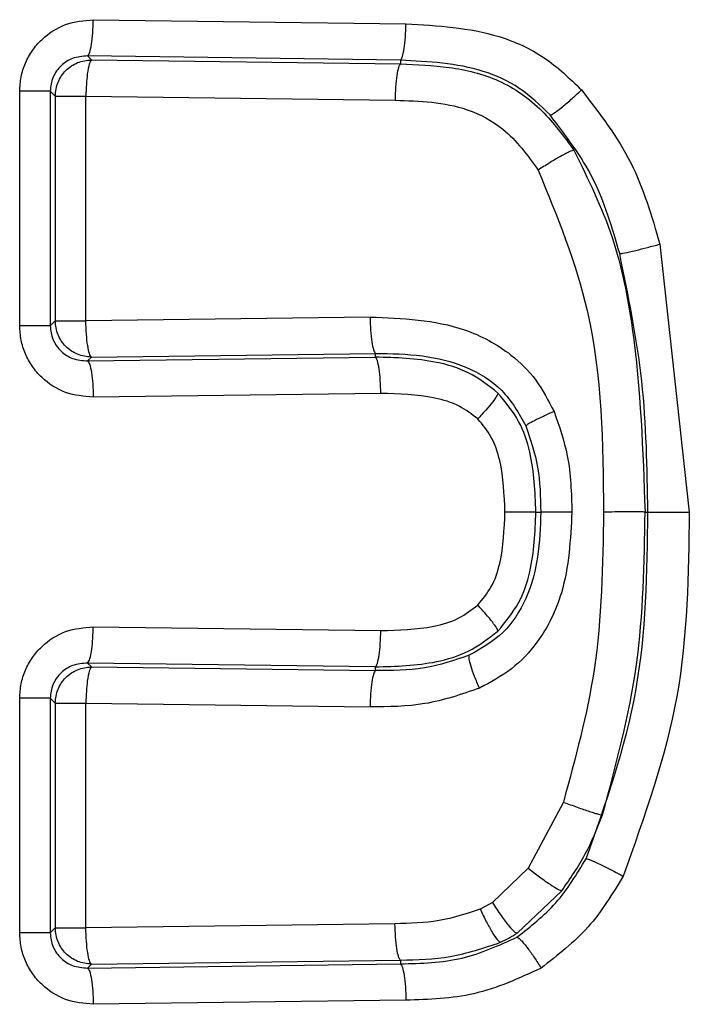
# Model space of a CAD drawing. Units: inches. Extents: x 0.4 to 10.6, y 0.4 to 8.1.
# Drawn here: x 6.4 to 6.4, y 5.8 to 5.9 of the extents above; entities that cross this region are included whole.
import ezdxf

# ---------------------------------------------------------------- set-up
doc = ezdxf.new("R2010")
doc.units = ezdxf.units.IN
doc.header["$MEASUREMENT"] = 0

msp = doc.modelspace()

# ---------------------------------------------------------------- linework, layer by layer
at = {"color": 7, "linetype": 'Continuous', "lineweight": 25}
for p, q in [((6.408427686578912, 5.852859501342466), (6.415181535745199, 5.85276956391097)), ((6.408306387867847, 5.852075096085069), (6.408389244979028, 5.851992238973988)), ((6.415063320274934, 5.851985235085976), (6.408306387867847, 5.852075096085069)), ((6.408389244979028, 5.851992238973988), (6.415063013532412, 5.85190363145817)), ((6.415063320277016, 5.851985235085972), (6.415063013534429, 5.851903631458166)), ((6.406838469054379, 5.846246132139315), (6.406838469054379, 5.851312517925142)), ((6.407500155478575, 5.851312517925142), (6.40760483971417, 5.851207833689548)), ((6.407500155478678, 5.851312517925142), (6.407500155478678, 5.846246132139315)), ((6.407604839714198, 5.851207833690497), (6.407604839714197, 5.846350816375261)), ((6.408268128429865, 5.846350816375082), (6.408268128430117, 5.851207833688922)), ((6.408268128382188, 5.851207833688922), (6.414947850397234, 5.851119226175536)), ((6.42066697174047, 5.848008241643253), (6.421303002296399, 5.842218991923568)), ((6.407604839714197, 5.846350816375261), (6.407500155478596, 5.846246132139315)), ((6.414408109328595, 5.846432433709394), (6.408268128413126, 5.846350816378687)), ((6.408389244987058, 5.845566411100172), (6.4145237303332, 5.845648028119385)), ((6.414523730333089, 5.84556637513836), (6.4145237303332, 5.845648028118579)), ((6.408306387896255, 5.84548355400929), (6.408389244987137, 5.845566411100172)), ((6.408306389213831, 5.84548355399928), (6.414523730333043, 5.845566375139165)), ((6.414639477866375, 5.844781970161363), (6.408427687923758, 5.844699148737741)), ((6.417991370184051, 5.842219854960176), (6.418094103247203, 5.842219854959788)), ((6.420347428100823, 5.842219266270892), (6.420408803899297, 5.842219371773975)), ((6.408427686578894, 5.839740561200733), (6.414639478107846, 5.839657739755063)), ((6.408306387867846, 5.8389561559402), (6.40838924497824, 5.838873298829801)), ((6.414523730332886, 5.838873333394157), (6.408306387867846, 5.8389561559402)), ((6.40838924497824, 5.838873298829801), (6.414523730332886, 5.83879168287271)), ((6.414523730332886, 5.838791682873516), (6.414523730332886, 5.838873333394963)), ((6.406838469054378, 5.83312719198656), (6.406838469054378, 5.838193577781836)), ((6.407500155478612, 5.838193577781836), (6.407604839713521, 5.838088893546925)), ((6.407500155478678, 5.838193577781836), (6.407500155478678, 5.83312719198656)), ((6.407604839713509, 5.83808889354719), (6.407604839713509, 5.833231876222504)), ((6.408268128430072, 5.833231876222326), (6.408268128430324, 5.838088893545615)), ((6.408268128381541, 5.838088893545615), (6.414408086122319, 5.838007276520418)), ((6.418583633903356, 5.835950142391284), (6.41782244986151, 5.834524230155065)), ((6.41782244986151, 5.834524230155065), (6.41704862093334, 5.83377916950467)), ((6.417581332314267, 5.833116305548125), (6.418548592722918, 5.834035303165014)), ((6.41704862093334, 5.83377916950467), (6.416787410201117, 5.833634944455851)), ((6.414944895669888, 5.833320510860576), (6.408268128413331, 5.833231876224355)), ((6.407604839713509, 5.833231876222504), (6.407500155478596, 5.83312719198656)), ((6.408306387896255, 5.832364613856534), (6.408389244978041, 5.83244747093832)), ((6.408306389213831, 5.832364613846525), (6.41506332027698, 5.832454474827219)), ((6.408389244978083, 5.83244747093832), (6.415063013673831, 5.83253604081803)), ((6.415063013673831, 5.83253604081803), (6.41506332027698, 5.832454474827219)), ((6.415181535745043, 5.831670146000733), (6.408427687923568, 5.831580208589709))]:
    msp.add_line(p, q, dxfattribs=at)
for points, knots in [([(6.406838469054379, 5.851312517925142), (6.406844366767915, 5.851416735670347), (6.406856154380197, 5.851625033066607), (6.406953677069257, 5.85192370703257), (6.40710361781758, 5.852198061290745), (6.407373364789618, 5.85251008423341), (6.407816341030839, 5.852801608513734), (6.408224300349511, 5.852840241197065), (6.408427686578912, 5.852859501342466)], [0, 0, 0, 0, 0.12600645051182, 0.2518459356591628, 0.3772629447477346, 0.5034065910653492, 0.752425655290235, 1, 1, 1, 1]), ([(6.408306387823437, 5.852075096128292), (6.408321465703204, 5.852093988639767), (6.408351622332056, 5.852131774751969), (6.408390397229446, 5.852316235880435), (6.408418921913427, 5.852566982346229), (6.408424765090577, 5.852761996925183), (6.408427686594933, 5.852859501403882)], [0, 0, 0, 0, 0.2499927932723572, 0.4999999999182423, 0.7500072065400377, 1, 1, 1, 1]), ([(6.415063320274933, 5.851985235082918), (6.415077893364048, 5.852004087936428), (6.415107040384242, 5.852041794732672), (6.415144627982261, 5.85222621942409), (6.415172473930147, 5.852476983912736), (6.415178515224089, 5.852672039118556), (6.415181535784012, 5.852769563910988)], [0, 0, 0, 0, 0.2499927583802372, 0.4999999601155701, 0.7500071843786801, 1, 1, 1, 1]), ([(6.415181535745199, 5.85276956391097), (6.415863542530685, 5.852731328162918), (6.416904856772243, 5.852672948349357), (6.418198594849962, 5.852087870614421), (6.418716542147509, 5.851590399139521), (6.418974426760929, 5.851342709384985)], [0, 0, 0, 0, 0.4879799067646327, 0.7450665262029859, 1, 1, 1, 1]), ([(6.408306387867817, 5.852075096085401), (6.408194381692402, 5.852066277818486), (6.407990253716714, 5.852050206785191), (6.407764898480775, 5.851905739949911), (6.407632362737395, 5.851755507620517), (6.407556081772844, 5.851617924574642), (6.407508035734432, 5.851467956118061), (6.407502783021298, 5.851364346254078), (6.407500155478575, 5.851312517925142)], [0, 0, 0, 0, 0.2788133997608854, 0.5081292587392584, 0.6334251058762039, 0.7563464365564467, 0.8781181969816126, 0.9999999999999999, 0.9999999999999999, 0.9999999999999999, 0.9999999999999999]), ([(6.408389244988523, 5.851992238980115), (6.408372385951088, 5.851969665322312), (6.408338666761695, 5.851924516514402), (6.408299951321689, 5.851714180724536), (6.40827531662713, 5.851465277753362), (6.408270524423125, 5.851293646960392), (6.408268128380508, 5.851207833690805)], [0, 0, 0, 0, 0.2796520245992201, 0.5593225364773954, 0.7796667292392115, 1, 1, 1, 1]), ([(6.415063013608676, 5.851903631459158), (6.415048699268786, 5.851884730902579), (6.415020069763997, 5.851846928700085), (6.414983257596187, 5.851662464331903), (6.414956175284842, 5.851411727457876), (6.414950625315476, 5.85121672472769), (6.414947850410754, 5.851119226172106)], [0, 0, 0, 0, 0.2499927958345236, 0.4999999999993364, 0.7500072037676511, 0.9999999999999999, 0.9999999999999999, 0.9999999999999999, 0.9999999999999999]), ([(6.415063013230806, 5.85190356099035), (6.415414634868561, 5.851889335441048), (6.416133800395027, 5.851860240176269), (6.417220522322426, 5.8516009235502), (6.418153330245643, 5.850938118454282), (6.418593693036118, 5.850334234068389), (6.418809817351232, 5.850037855486609)], [0, 0, 0, 0, 0.24105896884718, 0.4930336521566492, 0.7511875274567044, 1, 1, 1, 1]), ([(6.418294786518008, 5.850801204320074), (6.418083088729255, 5.851006833406297), (6.417663791715553, 5.851414110507734), (6.41656711730987, 5.851908415210868), (6.415670924918992, 5.851954153998858), (6.41506332027698, 5.851985164192858)], [0, 0, 0, 0, 0.2471993042016855, 0.4896127193980999, 1, 1, 1, 1]), ([(6.418294792787592, 5.850801197662118), (6.418317052593648, 5.850808299950762), (6.418361575065572, 5.85082250544051), (6.418529663390771, 5.850947321044865), (6.418744388814079, 5.851127523730216), (6.418897748269322, 5.851270981599202), (6.418974426768949, 5.851342709384985)], [0, 0, 0, 0, 0.2499692778850347, 0.4999706703932066, 0.7499893390781622, 1, 1, 1, 1]), ([(6.418974426760929, 5.851342709384985), (6.419364648949372, 5.850834673257097), (6.420136175151876, 5.849830211706488), (6.420491408273298, 5.848610866807504), (6.42066697174047, 5.848008241643253)], [0, 0, 0, 0, 0.5057795667553304, 1, 1, 1, 1]), ([(6.414947850397234, 5.851119226175536), (6.415478944186498, 5.851101940429436), (6.416304983893992, 5.851075054947171), (6.417400925195349, 5.850488293336475), (6.417807371511658, 5.849929147207622), (6.418039371053897, 5.849609986618056)], [0, 0, 0, 0, 0.4359327337174975, 0.6780304253724024, 1, 1, 1, 1]), ([(6.419798961123823, 5.847804187652007), (6.419638193141472, 5.848360449152397), (6.419321729454636, 5.849455421936667), (6.41863342344221, 5.850357429314974), (6.418294786518093, 5.850801204319994)], [0, 0, 0, 0, 0.5080139966785218, 1, 1, 1, 1]), ([(6.418809817351391, 5.850037855486356), (6.418783316191512, 5.850031593459988), (6.418730309102272, 5.850019068280261), (6.418516781186965, 5.849904527058112), (6.418274759392478, 5.849761267349152), (6.418117832679814, 5.84966041426015), (6.418039370086833, 5.849609988206234)], [0, 0, 0, 0, 0.2795593796784915, 0.5591690723343741, 0.7795866805321641, 1, 1, 1, 1]), ([(6.418809817351391, 5.850037855486356), (6.419114023495176, 5.849420445629302), (6.419715825733456, 5.848199041520592), (6.420230160014406, 5.845542203500427), (6.420300639962925, 5.84354510326439), (6.420347430265007, 5.842219266266889)], [0, 0, 0, 0, 0.2557223698109157, 0.5058881869263452, 1, 1, 1, 1]), ([(6.418039371053897, 5.849609986618056), (6.418447918255911, 5.848610251652428), (6.41941144450094, 5.846252455851336), (6.41943710004599, 5.843692450839285), (6.419451877318445, 5.842217920032229)], [0, 0, 0, 0, 0.4240125311806364, 1, 1, 1, 1]), ([(6.419798961123824, 5.847804187651999), (6.419825262639786, 5.847806764863335), (6.419877870610441, 5.847811919769938), (6.420117471440525, 5.847866517492586), (6.420394167796636, 5.847935347127189), (6.420576037626567, 5.847983944027891), (6.42066697155962, 5.848008242215868)], [0, 0, 0, 0, 0.2795501704575836, 0.5591528330863816, 0.7795787966705188, 1, 1, 1, 1]), ([(6.420408805631234, 5.842219371770806), (6.420393529656304, 5.84316427504179), (6.420363120911762, 5.845045223545499), (6.419986423052889, 5.846887424804519), (6.419798961123824, 5.847804187651999)], [0, 0, 0, 0, 0.5023546732517257, 1, 1, 1, 1]), ([(6.408389244987058, 5.845566411099946), (6.408374189772835, 5.845585303856167), (6.408344078476348, 5.845623090457912), (6.408305361838873, 5.845807551684973), (6.408276879964006, 5.846058297857987), (6.408271045482158, 5.846253312075811), (6.408268128325327, 5.846350816373961)], [0, 0, 0, 0, 0.2499927929439237, 0.4999999997540199, 0.7500072064311922, 1, 1, 1, 1]), ([(6.414408109328595, 5.846432433709394), (6.4151038561012, 5.846405795948659), (6.416184844283971, 5.846364408613921), (6.417377409228529, 5.845727699771841), (6.41802190511806, 5.845087474159108), (6.41826013097673, 5.844626637778572), (6.418380796372876, 5.84439321641648)], [0, 0, 0, 0, 0.4348333694283842, 0.6756046198631415, 0.835688294835644, 0.9999999999999999, 0.9999999999999999, 0.9999999999999999, 0.9999999999999999]), ([(6.414408109268633, 5.84643243370467), (6.414410892843092, 5.84633493495548), (6.414416460152446, 5.846139931837566), (6.414443648162313, 5.845889194651254), (6.414480608694128, 5.845704730391875), (6.414509356729651, 5.845666928722339), (6.4145237303332, 5.84564802843223)], [0, 0, 0, 0, 0.2499927956424853, 0.500000000112632, 0.7500072042236142, 1, 1, 1, 1]), ([(6.408427687923758, 5.844699148737741), (6.408224302199328, 5.844718409220338), (6.407816344154238, 5.844757042555347), (6.407373539524397, 5.845048441812176), (6.407103756529228, 5.845360420872594), (6.406953821893405, 5.845634644917023), (6.406856067199871, 5.845933472766281), (6.406844342138487, 5.846141787349345), (6.406838469054379, 5.846246132139315)], [0, 0, 0, 0, 0.247573424478621, 0.4965912457708281, 0.6224772403883919, 0.7481492832556211, 0.873847957467256, 1, 1, 1, 1]), ([(6.407500155478688, 5.846246132139315), (6.407502782292758, 5.846194311167934), (6.407508033798853, 5.846090711088162), (6.407556072752472, 5.845940748477985), (6.407632352366125, 5.845803157073902), (6.407764883885169, 5.845652922904033), (6.407990241198108, 5.845508447288972), (6.408194368927559, 5.845492374343397), (6.408306387896255, 5.845483554009228)], [0, 0, 0, 0, 0.1218646159808699, 0.2436307849951067, 0.3665578220465973, 0.4918700476502802, 0.7211540373321487, 1, 1, 1, 1]), ([(6.4145237303332, 5.84564802843223), (6.414863256098731, 5.845642428976223), (6.415527646635363, 5.845631471853207), (6.41647570732647, 5.845401607579339), (6.417309167215588, 5.844901522886826), (6.4176187425427, 5.844354670063614), (6.417773306553622, 5.844081638725725)], [0, 0, 0, 0, 0.2653528212684909, 0.5192474952338011, 0.7599710671710393, 1, 1, 1, 1]), ([(6.408306389213741, 5.845483553996585), (6.408321467097354, 5.845464661530142), (6.408351623733925, 5.845426875507973), (6.408390398637299, 5.845242414402849), (6.408418923318895, 5.84499166789157), (6.408424766485339, 5.844796653248758), (6.408427687984337, 5.844699148738315)], [0, 0, 0, 0, 0.2499927930239828, 0.4999999998615872, 0.750007206991345, 1, 1, 1, 1]), ([(6.417169820384084, 5.84479101031762), (6.416963607268694, 5.844950839233864), (6.416565437536509, 5.845259447329211), (6.415648073529399, 5.845534314392414), (6.414965897430108, 5.845553766704918), (6.414523730333161, 5.845566375139247)], [0, 0, 0, 0, 0.2742887908179236, 0.5296146861208156, 1, 1, 1, 1]), ([(6.414639477931409, 5.844781970161363), (6.41463668992998, 5.844879469037446), (6.414631113766418, 5.845074472409488), (6.414603895405806, 5.845325209782447), (6.414566895881541, 5.845509673899215), (6.414538118573357, 5.845547475088302), (6.414523730333043, 5.845566375139316)], [0, 0, 0, 0, 0.2499927810794975, 0.4999999718439905, 0.7500071752324744, 1, 1, 1, 1]), ([(6.41716983021614, 5.844791000790354), (6.417164732192715, 5.844772165832691), (6.417154534829281, 5.844734491053161), (6.417058375440394, 5.844600684081521), (6.416916058732195, 5.844427930680943), (6.416794678250601, 5.844296435722423), (6.416733984388791, 5.844230684320418)], [0, 0, 0, 0, 0.2499135134546021, 0.4998915680406618, 0.7499308648290076, 1, 1, 1, 1]), ([(6.417991370184382, 5.842219854961363), (6.417972660262108, 5.842654574662854), (6.417943760372956, 5.843326055335058), (6.417646264799173, 5.844216947111154), (6.417332164047037, 5.844595405558178), (6.41716983021614, 5.844791000790354)], [0, 0, 0, 0, 0.4701063249621641, 0.7261398782012789, 1, 1, 1, 1]), ([(6.416733984314327, 5.844230684320418), (6.41660539791296, 5.844329829119193), (6.416326954981478, 5.844544518760703), (6.415606558268635, 5.844758321019522), (6.415029266524891, 5.844772438205952), (6.414639477866375, 5.844781970161363)], [0, 0, 0, 0, 0.2179539595044142, 0.471960788761883, 1, 1, 1, 1]), ([(6.418380796567515, 5.844393216416609), (6.418301722719716, 5.844357218924354), (6.418143572014377, 5.844285222569686), (6.417950757223678, 5.844190094497787), (6.417812516296443, 5.844115418022461), (6.417786378966791, 5.844092892199342), (6.417773310618599, 5.844081629560666)], [0, 0, 0, 0, 0.2499959897069826, 0.5000014948698555, 0.7500068045492434, 1, 1, 1, 1]), ([(6.418380796372876, 5.84439321641648), (6.418491478026813, 5.844077009429029), (6.418737184918669, 5.843375048143605), (6.418756264251698, 5.8426295346893), (6.418766749067418, 5.842219846825929)], [0, 0, 0, 0, 0.4504621465859987, 1, 1, 1, 1]), ([(6.417320316619609, 5.842219974515693), (6.417305637362078, 5.842592711319825), (6.417283724878956, 5.843149114728708), (6.417057441846469, 5.843842685452271), (6.41683683734988, 5.844107308428949), (6.416733984314327, 5.844230684320418)], [0, 0, 0, 0, 0.5199781128565351, 0.7761980875802988, 1, 1, 1, 1]), ([(6.417773310573016, 5.844081629663799), (6.417872459549188, 5.843786714361737), (6.418075294675341, 5.843183388086395), (6.41808774092093, 5.842545786790218), (6.418094103247374, 5.842219854961363)], [0, 0, 0, 0, 0.488815611245885, 1, 1, 1, 1]), ([(6.418094103247374, 5.842219854959788), (6.418083641802903, 5.84189369473521), (6.418063182833259, 5.841255838065125), (6.41781947672314, 5.840347679905852), (6.417322295569416, 5.839562182591578), (6.416807775428321, 5.839269472057503), (6.416550522236386, 5.839123120703708)], [0, 0, 0, 0, 0.264888395761427, 0.5180301500044986, 0.7590215184502149, 1, 1, 1, 1]), ([(6.416732404376408, 5.840207509060575), (6.416835553364252, 5.840331040023582), (6.417056585903253, 5.840595748024787), (6.417283873774309, 5.84128983371401), (6.417305694216529, 5.841846762884961), (6.417320316619609, 5.842219974515693)], [0, 0, 0, 0, 0.2239904421130516, 0.4799773334375792, 1, 1, 1, 1]), ([(6.418766749067418, 5.842219846825929), (6.418736813856722, 5.84162762486311), (6.418686529628054, 5.840632828971896), (6.41812895021955, 5.839482314369991), (6.417480757298296, 5.838794202933346), (6.417008853726587, 5.838540863412337), (6.416770167865741, 5.838412725874749)], [0, 0, 0, 0, 0.3853996397513351, 0.6473822353272902, 0.8216481506901162, 1, 1, 1, 1]), ([(6.417167545411821, 5.839646491328523), (6.417330283547376, 5.83984206692637), (6.417645250043851, 5.840220587674684), (6.417943722168864, 5.841112356777109), (6.417972646994127, 5.841784665820069), (6.417991370184003, 5.842219854961363)], [0, 0, 0, 0, 0.2738071509304325, 0.5299315906739454, 1, 1, 1, 1]), ([(6.417320316682964, 5.842219974515693), (6.417406117233542, 5.842219960795554), (6.417577721196528, 5.842219933354817), (6.417789013360235, 5.842219897004205), (6.417942840359163, 5.842219868306), (6.417975193755829, 5.842219859409526), (6.417991370184382, 5.842219854961363)], [0, 0, 0, 0, 0.2499958307379869, 0.4999999999536075, 0.7500041692574885, 1, 1, 1, 1]), ([(6.418766748991152, 5.84221984682278), (6.418680776261732, 5.842219847757493), (6.418508827911683, 5.842219849626949), (6.418296991459179, 5.842219852102687), (6.418142747326026, 5.842219854055586), (6.418110317758503, 5.842219854658391), (6.418094103247374, 5.842219854959788)], [0, 0, 0, 0, 0.2499957962727459, 0.4999999997294206, 0.7500042032966432, 1, 1, 1, 1]), ([(6.419451877318445, 5.842217920032229), (6.419433559061994, 5.841073691702972), (6.419399506586179, 5.83894664387972), (6.418841476279089, 5.836897134586189), (6.418583633903356, 5.835950142391284)], [0, 0, 0, 0, 0.537941985482451, 1, 1, 1, 1]), ([(6.419072998888849, 5.83472490813373), (6.419498411062351, 5.835921688946905), (6.420359259412897, 5.838343450365963), (6.420392161344044, 5.840917407301601), (6.420408803870115, 5.842219371773295)], [0, 0, 0, 0, 0.4941778342640181, 0.9999999999999999, 0.9999999999999999, 0.9999999999999999, 0.9999999999999999]), ([(6.419429218489952, 5.835672368925449), (6.41971923320186, 5.836750463813636), (6.420295928597113, 5.838894259738942), (6.420330327668784, 5.841115210729423), (6.420347427769552, 5.842219266272213)], [0, 0, 0, 0, 0.5028906322005416, 1, 1, 1, 1]), ([(6.420347427769552, 5.842219266272213), (6.420336285544809, 5.842219560717358), (6.420314707877791, 5.842220130930169), (6.420223719362088, 5.84222071917752), (6.420106665812261, 5.842221053090491), (6.419935558047558, 5.842221069567733), (6.419710771663843, 5.842220618285721), (6.419532380390963, 5.842218759052771), (6.419451877330588, 5.842217920032229)], [0, 0, 0, 0, 0.1610472738661453, 0.311878868863541, 0.4524761703968252, 0.5828282268843361, 0.8117418868360994, 1, 1, 1, 1]), ([(6.421303002296399, 5.842218991923568), (6.421284852702017, 5.840878031918039), (6.421248253628504, 5.838173955298696), (6.420334237655924, 5.835631638076434), (6.419873485046844, 5.834350063871599)], [0, 0, 0, 0, 0.4959031101181377, 1, 1, 1, 1]), ([(6.420408805631233, 5.842219371770806), (6.420416556891526, 5.842219301960451), (6.420432060316198, 5.842219162331599), (6.420495185172877, 5.842219022468607), (6.420584692230439, 5.842218929903386), (6.420699774534743, 5.842218884208004), (6.42083494351422, 5.842218876724168), (6.420984774685418, 5.842218898995358), (6.421143477646952, 5.842218941202886), (6.421249829527224, 5.842218975017333), (6.42130300235747, 5.842218991923568)], [0, 0, 0, 0, 0.1249874119958024, 0.249989402188578, 0.3749919689112679, 0.500000214086217, 0.6250084302942438, 0.7500109118575715, 0.875012765990589, 1, 1, 1, 1]), ([(6.414639478107846, 5.839657739755063), (6.41502241337204, 5.839667102297941), (6.415596183971529, 5.839681130652971), (6.416317788292222, 5.839889256977281), (6.416601542386448, 5.840107061676798), (6.416732404376408, 5.840207509060575)], [0, 0, 0, 0, 0.5195099614453276, 0.7784071353304837, 1, 1, 1, 1]), ([(6.41716753419649, 5.839646480489752), (6.41716246845577, 5.839665333233905), (6.417152335650676, 5.839703043648343), (6.417056351764449, 5.839837018834067), (6.416914247101388, 5.840009999179227), (6.416793021178008, 5.840141669706128), (6.416732404584609, 5.840207508914188)], [0, 0, 0, 0, 0.2499125930187003, 0.4998904870283604, 0.7499302611434902, 1, 1, 1, 1]), ([(6.406838469054378, 5.838193577781836), (6.406844366768696, 5.838297795527864), (6.406856154382511, 5.838506092925213), (6.406953677072169, 5.83880476689253), (6.407103617820511, 5.83907912115147), (6.407373364791602, 5.8393911440947), (6.40781634103237, 5.839682668374008), (6.40822430035002, 5.839721301056002), (6.408427686578894, 5.839740561200733)], [0, 0, 0, 0, 0.1260064515204064, 0.2518459370036146, 0.3772629465031881, 0.5034065927144215, 0.7524256561348945, 1, 1, 1, 1]), ([(6.408306387868127, 5.838956155940462), (6.408323272291719, 5.838978729295716), (6.40835704225513, 5.839023877498547), (6.408395815962902, 5.83923421327648), (6.408420487681656, 5.839483116608133), (6.408425287026782, 5.839654747754333), (6.408427686639865, 5.839740561200319)], [0, 0, 0, 0, 0.2796520227489725, 0.5593225332678408, 0.7796667281787963, 0.9999999999999999, 0.9999999999999999, 0.9999999999999999, 0.9999999999999999]), ([(6.414523730333648, 5.838873333394416), (6.414965438798245, 5.83888592835318), (6.415646799194693, 5.838905356792487), (6.416563233934475, 5.839179331314393), (6.416961312125876, 5.839487062272938), (6.4171675341965, 5.839646480489852)], [0, 0, 0, 0, 0.4704245080799193, 0.7256565246379039, 1, 1, 1, 1]), ([(6.414523730574976, 5.83887333449248), (6.414538117630161, 5.838892234272357), (6.41456689256975, 5.83893003492143), (6.414603891666881, 5.839114498970562), (6.414631111360369, 5.839365236760584), (6.414636689273007, 5.839560240630338), (6.414639478148956, 5.839657739755437)], [0, 0, 0, 0, 0.2499927956869291, 0.5000000000710909, 0.7500072044524055, 1, 1, 1, 1]), ([(6.416550522235578, 5.839123120703488), (6.416229814857952, 5.839015639863244), (6.415572971939635, 5.838795507637749), (6.414878911647849, 5.838792977603484), (6.414523730332886, 5.838791682873175)], [0, 0, 0, 0, 0.4882558198951806, 1, 1, 1, 1]), ([(6.416770167592783, 5.83841272587472), (6.416733608001391, 5.838497926291712), (6.416660488127194, 5.838668328737003), (6.416583293532843, 5.838890382389089), (6.416539661437004, 5.839059096910878), (6.416546902059561, 5.839101779970854), (6.416550522235579, 5.839123120703488)], [0, 0, 0, 0, 0.2500060729862275, 0.5000168740834536, 0.7500177771310412, 1, 1, 1, 1]), ([(6.40830638786785, 5.838956155941588), (6.408194381693193, 5.83894733767483), (6.407990253718991, 5.838931266641826), (6.407764898483407, 5.838786799808171), (6.407632362739176, 5.838636567479305), (6.407556081773609, 5.838498984432668), (6.407508035734635, 5.838349015975369), (6.407502783021387, 5.838245406110941), (6.407500155478612, 5.838193577781836)], [0, 0, 0, 0, 0.2788133980703612, 0.5081292554066715, 0.6334251037839286, 0.7563464354238311, 0.8781181965396242, 1, 1, 1, 1]), ([(6.40838924498721, 5.838873298832622), (6.408372385949879, 5.838850725175456), (6.40833866676065, 5.838805576368754), (6.408299951321077, 5.838595240577827), (6.408275316626952, 5.838346337607391), (6.408270524422175, 5.838174706814722), (6.408268128379179, 5.838088893545539)], [0, 0, 0, 0, 0.2796520243652957, 0.5593225367887836, 0.7796667300485689, 1, 1, 1, 1]), ([(6.414523730332886, 5.838791682873175), (6.414509360384321, 5.83877278403699), (6.414480619664642, 5.838734985282833), (6.414443653840706, 5.838550521287788), (6.414416453080829, 5.838299781984449), (6.414410875063439, 5.838104776457622), (6.414408086135586, 5.838007276520418)], [0, 0, 0, 0, 0.2499929353962473, 0.5000001806223976, 0.7500073367940117, 0.9999999999999999, 0.9999999999999999, 0.9999999999999999, 0.9999999999999999]), ([(6.416770167865741, 5.838412725874749), (6.416380909249484, 5.83827921592531), (6.415614657545398, 5.838016402921315), (6.414805961616429, 5.838010286015916), (6.414408086122319, 5.838007276520418)], [0, 0, 0, 0, 0.5080035896584765, 1, 1, 1, 1]), ([(6.418583633928053, 5.835950142401426), (6.41863319966742, 5.835931410780887), (6.418732336198302, 5.835893945630528), (6.418880772014514, 5.835840032805725), (6.41902134742524, 5.83579060245903), (6.419148706608662, 5.835747682104964), (6.419257769816012, 5.835712936698522), (6.419343390276733, 5.835688061075351), (6.419404742249816, 5.835673058586708), (6.41942105974967, 5.835672597920399), (6.419429217998079, 5.835672367601403)], [0, 0, 0, 0, 0.1249969363273213, 0.2500066133678112, 0.3750141881093438, 0.5000238932517896, 0.6250299386221598, 0.7500270976669057, 0.8750212317515912, 1, 1, 1, 1]), ([(6.418548598088049, 5.83403530999296), (6.418728495845363, 5.834294144097151), (6.41908425713752, 5.83480600792879), (6.419315103619931, 5.835385772493782), (6.41942921799746, 5.835672367601302)], [0, 0, 0, 0, 0.5056698445816299, 1, 1, 1, 1]), ([(6.417579327385651, 5.833031324032696), (6.41787535576511, 5.833263961844074), (6.41847508084112, 5.833735263715082), (6.418871998915364, 5.834392222436341), (6.419072995526595, 5.834724901861291)], [0, 0, 0, 0, 0.4936068063564182, 0.9999999999999999, 0.9999999999999999, 0.9999999999999999, 0.9999999999999999]), ([(6.419072995526595, 5.834724901861291), (6.419099546758096, 5.834719547700427), (6.419152656042208, 5.834708838003195), (6.419374150355409, 5.834608503374427), (6.419626676133649, 5.834482840553381), (6.419791214457295, 5.834394323276527), (6.41987348504391, 5.834350063871599)], [0, 0, 0, 0, 0.2795279136283663, 0.5591276390283777, 0.779560001854728, 1, 1, 1, 1]), ([(6.417822449891437, 5.83452423015508), (6.417905587112255, 5.834459061634448), (6.418071863977391, 5.834328722693486), (6.418302740340652, 5.834165380366097), (6.418481464698237, 5.834052935745903), (6.418526223636969, 5.834041188026262), (6.418548601664703, 5.83403531454482)], [0, 0, 0, 0, 0.2500114866313287, 0.5000302612461538, 0.7500312340532709, 1, 1, 1, 1]), ([(6.419873485046844, 5.834350063871599), (6.419641267396114, 5.833966567147161), (6.419172766494312, 5.833192859547103), (6.418460448915454, 5.832640632050259), (6.418101199418428, 5.83236212221648)], [0, 0, 0, 0, 0.4956610538780047, 1, 1, 1, 1]), ([(6.417048620951252, 5.833779169506857), (6.417112091837679, 5.833682504655239), (6.417239038195616, 5.833489167969025), (6.417406803109194, 5.833272030580356), (6.417526624125647, 5.83314135025133), (6.417563096511763, 5.833124653477626), (6.417581332061554, 5.833116305385258)], [0, 0, 0, 0, 0.2796183975337445, 0.559256994441516, 0.7796362706634749, 1, 1, 1, 1]), ([(6.416787410201116, 5.833634944455851), (6.416493302166627, 5.833538755172911), (6.415894430237937, 5.833342891562811), (6.415265139561626, 5.83332805906727), (6.414944895669888, 5.833320510860576)], [0, 0, 0, 0, 0.491103390223068, 1, 1, 1, 1]), ([(6.416787416517925, 5.833634930573961), (6.416831045336565, 5.833542759942643), (6.416918306159713, 5.833358411949513), (6.417050268910173, 5.833124542878119), (6.417162461160156, 5.832958255621403), (6.417203267665328, 5.832932705739448), (6.417223670258808, 5.832919931211151)], [0, 0, 0, 0, 0.2499896028494104, 0.4999974604566094, 0.7500068062548055, 1, 1, 1, 1]), ([(6.415063013670514, 5.832536111140864), (6.41504862339732, 5.832554968730895), (6.415019842019965, 5.832592684999885), (6.414982327313659, 5.83277713081733), (6.414954303035551, 5.833027916999098), (6.414948031356722, 5.83322298144756), (6.414944895607847, 5.833320510855851)], [0, 0, 0, 0, 0.2499927820990396, 0.5000000000121884, 0.7500072179799868, 1, 1, 1, 1]), ([(6.408427687923568, 5.831580208589709), (6.408224302198831, 5.831599469070085), (6.407816344153155, 5.831638102400635), (6.407373539523154, 5.831929501658348), (6.407103756528433, 5.83224148071922), (6.406953821893117, 5.832515704764123), (6.406856067200017, 5.832814532613599), (6.406844342138536, 5.833022847196593), (6.406838469054378, 5.83312719198656)], [0, 0, 0, 0, 0.2475734244172999, 0.4965912456124654, 0.6224772402504071, 0.7481492833249097, 0.8738479574651872, 1, 1, 1, 1]), ([(6.407500155478688, 5.83312719198656), (6.407502782292804, 5.83307537101475), (6.40750803379899, 5.832971770934179), (6.407556072753324, 5.832821808323025), (6.407632352367955, 5.832684216918372), (6.407764883887512, 5.832533982749405), (6.407990241199839, 5.832389507135909), (6.408194368927947, 5.832373434190549), (6.408306387896255, 5.83236461385647)], [0, 0, 0, 0, 0.1218646169592617, 0.2436307868229245, 0.3665578246073813, 0.4918700508425374, 0.7211540382174737, 1, 1, 1, 1]), ([(6.408389244986429, 5.832447470947189), (6.408374189772205, 5.83246636370325), (6.408344078475716, 5.832504150304676), (6.408305361838213, 5.832688611531784), (6.40827687996337, 5.832939357705069), (6.40827104548142, 5.833134371923019), (6.408268128324539, 5.833231876221206)], [0, 0, 0, 0, 0.2499927927862735, 0.4999999994952884, 0.7500072063716431, 1, 1, 1, 1]), ([(6.417223670258693, 5.832919931211168), (6.417284881869066, 5.832949456219091), (6.417407511330516, 5.833008605713751), (6.417523326889968, 5.833080365265918), (6.417581332060167, 5.833116305385334)], [0, 0, 0, 0, 0.4991590898971499, 1, 1, 1, 1]), ([(6.415063013670514, 5.832536111140864), (6.415424279711256, 5.832545314708932), (6.416162275330763, 5.832564115792214), (6.416864964035985, 5.832799680773194), (6.417223670257166, 5.832919931210611)], [0, 0, 0, 0, 0.4895232860362901, 1, 1, 1, 1]), ([(6.41506332027698, 5.832454545718844), (6.415514503384377, 5.832466643889985), (6.416393009075454, 5.832490200428396), (6.417191109646265, 5.832854242948176), (6.417579321585495, 5.833031320446594)], [0, 0, 0, 0, 0.5135801759492475, 0.9999999999999999, 0.9999999999999999, 0.9999999999999999, 0.9999999999999999]), ([(6.417579321585495, 5.833031320446594), (6.417604039283685, 5.833017726936173), (6.417653476957769, 5.832990538662708), (6.417799999181601, 5.832811228966718), (6.417956361417523, 5.832591885328663), (6.418052921070403, 5.832438708411783), (6.418101199470208, 5.83236212221648)], [0, 0, 0, 0, 0.2796122628026829, 0.5592502915191351, 0.7796316576902692, 1, 1, 1, 1]), ([(6.41506332027698, 5.832454545718844), (6.415077722667598, 5.832435688295814), (6.41510652828056, 5.832397972360757), (6.415144074162488, 5.832213526609919), (6.415172121366959, 5.831962740227898), (6.415178397722548, 5.831767675532483), (6.415181535809736, 5.831670146000733)], [0, 0, 0, 0, 0.2499927813050141, 0.4999999995059827, 0.750007217759612, 1, 1, 1, 1]), ([(6.408306389214191, 5.832364613849137), (6.408321467097815, 5.832345721382537), (6.408351623734396, 5.83230793536007), (6.408390398637792, 5.832123474254999), (6.408418923319412, 5.831872727743435), (6.408424766485862, 5.83167771310045), (6.408427687984866, 5.831580208589835)], [0, 0, 0, 0, 0.2499927931108017, 0.4999999998746238, 0.7500072067749504, 1, 1, 1, 1]), ([(6.418101199418428, 5.83236212221648), (6.417625958148814, 5.832143106503414), (6.416697646459518, 5.831715292549578), (6.415678794912674, 5.831684953319939), (6.415181535745043, 5.831670146000733)], [0, 0, 0, 0, 0.5119414902282002, 1, 1, 1, 1])]:
    msp.add_open_spline(points, degree=3, knots=knots, dxfattribs=at)
for points in [[(6.40760483971417, 5.851207833689548), (6.407617291458692, 5.851310125389862), (6.407642194947737, 5.85151470879049), (6.407823880890542, 5.851773197787634), (6.408082369887385, 5.851954883730869), (6.408286953287974, 5.851979787220257), (6.408389244988268, 5.85199223896495)], [(6.407500155478678, 5.851312517925142), (6.407484195815504, 5.851312517925142), (6.407452276489156, 5.851312517925144), (6.4073009197485, 5.851312517925142), (6.407092811594714, 5.851312517925142), (6.406923249947496, 5.851312517925142), (6.406838469123889, 5.851312517925142)], [(6.407604839714339, 5.851207833689377), (6.407620837576154, 5.851207833689324), (6.407652833299781, 5.85120783368922), (6.40780460749503, 5.851207833689083), (6.408013262112816, 5.851207833688974), (6.408183172991018, 5.85120783368894), (6.408268128430117, 5.851207833688922)], [(6.407604839714088, 5.846350816375536), (6.407620837575903, 5.846350816375485), (6.40765283329953, 5.846350816375381), (6.407804607494779, 5.846350816375243), (6.408013262112567, 5.846350816375134), (6.408183172990766, 5.8463508163751), (6.408268128429865, 5.846350816375082)], [(6.408389244987137, 5.845566411100108), (6.408286953286968, 5.845578862844772), (6.408082369886626, 5.8456037663341), (6.407823880889985, 5.845785452276916), (6.407642194947109, 5.846043941273518), (6.407617291457737, 5.846248524673852), (6.40760483971305, 5.84635081637402)], [(6.407500155478678, 5.846246132139315), (6.407484195815504, 5.846246132139315), (6.407452276489156, 5.846246132139316), (6.4073009197485, 5.846246132139315), (6.407092811594715, 5.846246132139316), (6.406923249947496, 5.846246132139315), (6.406838469123887, 5.846246132139315)], [(6.407604839713521, 5.838088893546925), (6.4076172914581, 5.83819118524719), (6.407642194947256, 5.838395768647719), (6.407823880890084, 5.838654257644679), (6.408082369886859, 5.838835943587773), (6.408286953287364, 5.838860847077139), (6.408389244987616, 5.838873298821823)], [(6.407500155478678, 5.838193577781836), (6.407484195815504, 5.838193577781836), (6.407452276489156, 5.838193577781836), (6.407300919748502, 5.838193577781836), (6.407092811594715, 5.838193577781836), (6.406923249947496, 5.838193577781836), (6.406838469123887, 5.838193577781836)], [(6.407604839713649, 5.838088893546069), (6.407620837575474, 5.838088893546018), (6.407652833299123, 5.838088893545914), (6.407804607494598, 5.838088893545776), (6.408013262112705, 5.838088893545667), (6.408183172991117, 5.838088893545632), (6.408268128430324, 5.838088893545615)], [(6.407500155478678, 5.83312719198656), (6.407484195815504, 5.83312719198656), (6.407452276489156, 5.83312719198656), (6.407300919748502, 5.83312719198656), (6.407092811594715, 5.83312719198656), (6.406923249947496, 5.83312719198656), (6.406838469123887, 5.83312719198656)], [(6.407604839713398, 5.83323187622278), (6.407620837575222, 5.833231876222728), (6.407652833298872, 5.833231876222625), (6.40780460749435, 5.833231876222488), (6.408013262112453, 5.833231876222379), (6.408183172990865, 5.833231876222343), (6.408268128430072, 5.833231876222326)], [(6.408389244978041, 5.832447470938257), (6.408286953277814, 5.832459922682935), (6.40808236987736, 5.832484826172289), (6.407823880880624, 5.832666512115298), (6.407642194937783, 5.832925001112148), (6.407617291448561, 5.833129584512618), (6.407604839703949, 5.833231876212853)]]:
    msp.add_open_spline(points, degree=3, dxfattribs=at)

doc.saveas('drawing.dxf')
